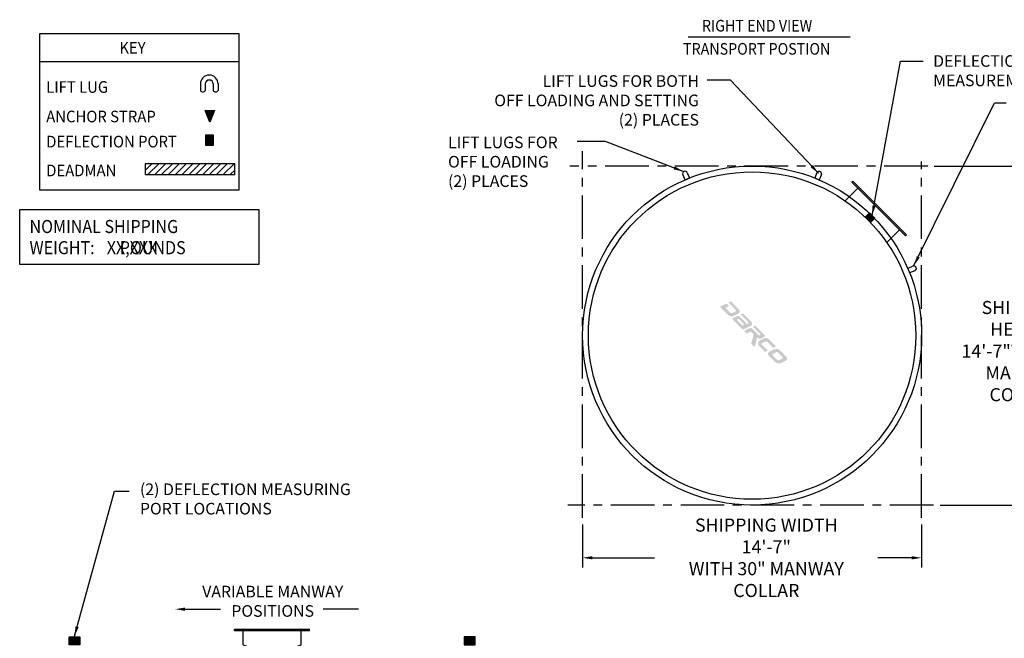
# Model space of a CAD drawing. Extents: x -100 to 1187, y -226 to 478.
# Drawn here: x 220 to 728, y 159 to 478 of the extents above; entities that cross this region are included whole.
import ezdxf

# ---------------------------------------------------------------- set-up
doc = ezdxf.new("R2010")
doc.units = 0
doc.header["$LTSCALE"] = 18
doc.header["$MEASUREMENT"] = 0
doc.linetypes.add('CENTER', pattern=[2, 1.25, -0.25, 0.25, -0.25])
doc.layers.get('0').update_dxf_attribs({"linetype": 'CONTINUOUS'})
doc.layers.get('DEFPOINTS').update_dxf_attribs({"color": 5, "linetype": 'CONTINUOUS'})
for name, color, linetype in [('CENTER', 3, 'CENTER'), ('Deadman', 1, 'CONTINUOUS'), ('DIM-TEXT', 7, 'CONTINUOUS'), ('FITTINGS', 6, 'CONTINUOUS'), ('Lifting Lugs', 6, 'CONTINUOUS'), ('SHELL', 1, 'CONTINUOUS'), ('SpoolBody', 3, 'CONTINUOUS'), ('TITLE', 1, 'CONTINUOUS')]:
    doc.layers.add(name, color=color, linetype=linetype)
doc.styles.add('Darco Notes', font='romans.shx', dxfattribs={"width": 0.9})
doc.dimstyles.get("Standard").update_dxf_attribs({"dimscale": 54, "dimtxt": 0.125, "dimasz": 0.09375, "dimexe": 0.09375, "dimexo": 0.0625, "dimgap": 0.046875, "dimtad": 0, "dimtih": 1, "dimtoh": 1, "dimzin": 0, "dimdsep": 46, "dimlunit": 4, "dimtxsty": 'Darco Notes', "dimcen": 0.09375, "dimclrt": 256, "dimadec": 0, "dimazin": 0, "dimtfac": 1, "dimtdec": 6, "dimtofl": 0, "dimtmove": 0, "dimatfit": 3, "dimfxl": 1, "dimfrac": 2, "dimtolj": 1, "dimtzin": 0, "dimarcsym": 0})

# ---------------------------------------------------------------- blocks, each defined once
blk = doc.blocks.new('5 diget weight')
at = {"layer": 'DIM-TEXT'}
blk.add_lwpolyline([(0, 28.25), (123.51, 28.25), (123.51, 0), (0, 0)], close=True, dxfattribs=at)
at = {"layer": 'DIM-TEXT', "style": 'Darco Notes', "width": 0.9}
for s, p in [('NOMINAL SHIPPING', (5.08, 16.15)), ('WEIGHT:       POUNDS', (5.08, 5.23))]:
    blk.add_text(s, height=6.75, dxfattribs=at).set_placement(p)
blk.add_attdef('X', (44.97, 5.24), '', height=6.75, dxfattribs=at)
blk = doc.blocks.new('MAIN KEY')
at = {"layer": 'Deadman'}
h = blk.add_hatch(dxfattribs=at)
h.set_pattern_fill('ANSI31', color=4, scale=20, style=0)
h.set_pattern_definition([(45, (-107.8035, 163.8598), (-1.767767, 1.767767), [])])
h.paths.add_polyline_path([(100.66, 8.1), (100.66, 13.83), (54.68, 13.83), (54.68, 8.1)])
at = {"layer": 'FITTINGS'}
blk.add_hatch(color=256, dxfattribs=at).paths.add_polyline_path([(85.74, 23.19), (85.74, 28.58), (89.46, 28.58), (89.46, 23.19)])
at = {"layer": 'TITLE'}
blk.add_hatch(color=256, dxfattribs=at).paths.add_polyline_path([(90.15, 41.13), (85.35, 41.13), (87.75, 35.13)])
at = {"layer": 'DIM-TEXT'}
blk.add_line((0, 66.57), (102.81, 66.57), dxfattribs=at)
blk.add_lwpolyline([(0, 80.92), (102.81, 80.92), (102.81, 0), (0, 0)], close=True, dxfattribs=at)
at = {"layer": 'FITTINGS'}
blk.add_lwpolyline([(89.46, 28.58), (89.46, 23.19), (85.74, 23.19), (85.74, 28.58)], close=True, dxfattribs=at)
at = {"layer": 'Lifting Lugs'}
for p, q in [((82.93, 55.08), (82.93, 51.53)), ((85.45, 55.08), (85.45, 51.53)), ((89.54, 55.08), (89.54, 51.53)), ((92.06, 55.08), (92.06, 51.53))]:
    blk.add_line(p, q, dxfattribs=at)
for centre, radius, start, end in [((87.49, 54.9), 4.57, 0, 180), ((87.49, 54.9), 2.04, 0, 180), ((84.19, 52.31), 1.48, 211.7422, 328.2578), ((90.8, 52.33), 1.49, 212.1538, 327.8462)]:
    blk.add_arc(centre, radius, start, end, dxfattribs=at)
at = {"layer": 'TITLE'}
for p, q in [((54.68, 8.1), (54.68, 13.83)), ((54.68, 13.83), (100.66, 13.83)), ((100.66, 8.1), (100.66, 13.83)), ((54.68, 8.1), (100.66, 8.1))]:
    blk.add_line(p, q, dxfattribs=at)
blk.add_lwpolyline([(87.75, 35.13), (85.35, 41.13), (90.15, 41.13)], close=True, dxfattribs=at)
at = {"layer": 'DIM-TEXT', "style": 'Darco Notes', "width": 0.9375}
for s, p in [('KEY', (41.09, 70.6)), ('LIFT LUG ', (3.35, 50.34)), ('ANCHOR STRAP', (3.35, 35.11)), ('DEFLECTION PORT', (3.35, 22.15)), ('DEADMAN', (3.35, 7.25))]:
    blk.add_text(s, height=6, dxfattribs=at).set_placement(p)
blk = doc.blocks.new('deflection note')
at = {"layer": 'DIM-TEXT', "insert": (5.74, 3.43), "char_height": 6, "width": 131.7045, "attachment_point": 1, "style": 'Darco Notes'}
blk.add_mtext('{(2) DEFLECTION MEASURING\\P   PORT LOCATIONS}', dxfattribs=at)
blk = doc.blocks.new('15 ft apart lugs', base_point=(1783.33, 296.88, 48))
at = {"layer": 'Deadman'}
for points in [[(1582.12, 296.88), (1582.12, 300.89), (1576.53, 300.89), (1576.53, 296.88)], [(1780.53, 296.88), (1780.53, 300.89), (1786.12, 300.89), (1786.12, 296.88)]]:
    blk.add_hatch(color=256, dxfattribs=at).paths.add_polyline_path(points)
at = {"layer": 'FITTINGS', "elevation": 48}
for points in [[(1582.12, 300.89), (1582.12, 296.88), (1576.53, 296.88), (1576.53, 300.89)], [(1780.53, 300.89), (1780.53, 296.88), (1786.12, 296.88), (1786.12, 300.89)]]:
    blk.add_lwpolyline(points, close=True, dxfattribs=at)
at = {"layer": 'Lifting Lugs'}
for p, q in [((1583.33, 262.61, 48), (1583.33, 261.41, 48)), ((1587.75, 262.61, 48), (1587.75, 261.41, 48)), ((1594.9, 262.61, 48), (1594.9, 261.41, 48)), ((1599.32, 262.61, 48), (1599.32, 261.41, 48)), ((1763.33, 262.61, 48), (1763.33, 261.41, 48)), ((1767.75, 262.61, 48), (1767.75, 261.41, 48)), ((1774.9, 262.61, 48), (1774.9, 261.41, 48)), ((1779.32, 262.61, 48), (1779.32, 261.41, 48)), ((1583.33, 220.95, 48), (1583.33, 219.75, 48)), ((1587.75, 220.95, 48), (1587.75, 219.75, 48)), ((1594.9, 220.95, 48), (1594.9, 219.75, 48)), ((1599.32, 220.95, 48), (1599.32, 219.75, 48)), ((1763.33, 220.95, 48), (1763.33, 219.75, 48)), ((1767.75, 220.95, 48), (1767.75, 219.75, 48)), ((1774.9, 220.95, 48), (1774.9, 219.75, 48)), ((1779.32, 220.95, 48), (1779.32, 219.75, 48))]:
    blk.add_line(p, q, dxfattribs=at)
for centre, radius, start, end in [((1591.33, 262.29, 48), 8, 0, 180), ((1771.33, 262.29, 48), 8, 0, 180), ((1591.33, 262.29, 48), 3.57, 0, 180), ((1771.33, 262.29, 48), 3.57, 0, 180), ((1585.54, 262.8, 48), 2.61, 212.1538, 327.8462), ((1597.11, 262.78, 48), 2.6, 211.7422, 328.2578), ((1765.54, 262.78, 48), 2.6, 211.7422, 328.2578), ((1777.11, 262.8, 48), 2.61, 212.1538, 327.8462), ((1591.33, 220.64, 48), 8, 0, 180), ((1591.33, 220.64, 48), 3.57, 0, 180), ((1771.33, 220.64, 48), 8, 0, 180), ((1771.33, 220.64, 48), 3.57, 0, 180), ((1585.54, 221.14, 48), 2.61, 212.1538, 327.8462), ((1597.11, 221.12, 48), 2.6, 211.7422, 328.2578), ((1765.54, 221.12, 48), 2.6, 211.7422, 328.2578), ((1777.11, 221.14, 48), 2.61, 212.1538, 327.8462)]:
    blk.add_arc(centre, radius, start, end, dxfattribs=at)
at = {"layer": 'SpoolBody'}
for p, q in [((1661.95, 304.13, 48), (1661.95, 304.88, 48)), ((1661.95, 304.88, 48), (1700.7, 304.88, 48)), ((1661.95, 304.13, 48), (1700.7, 304.13, 48)), ((1666.33, 296.88, 48), (1666.33, 304.13, 48)), ((1696.33, 296.88, 48), (1696.33, 304.13, 48)), ((1700.7, 304.13, 48), (1700.7, 304.88, 48))]:
    blk.add_line(p, q, dxfattribs=at)
at = {"layer": 'SpoolBody', "elevation": 48}
for points in [[(1666.33, 296.88, 0.054214), (1674.33, 294.43, 0.04554)], [(1688.33, 294.43, 0.054214), (1696.33, 296.88)]]:
    blk.add_lwpolyline(points, format="xyb", dxfattribs=at)
blk = doc.blocks.new('*D137')
at = {"layer": 'DEFPOINTS', "color": 0}
for p in [(-87.5, -94.13), (87.5, -94.13), (87.5, -114.72)]:
    blk.add_point(p, dxfattribs=at)
at = {"layer": 'DIM-TEXT', "color": 0, "lineweight": -2}
for p, q in [((-87.5, -97.51), (-87.5, -119.78)), ((87.5, -97.51), (87.5, -119.78)), ((-82.44, -114.72), (-50.31, -114.72)), ((82.44, -114.72), (64.96, -114.72))]:
    blk.add_line(p, q, dxfattribs=at)
at = {"layer": 'DIM-TEXT', "color": 0}
for points in [[(-82.44, -113.88), (-82.44, -115.56), (-87.5, -114.72)], [(82.44, -115.56), (82.44, -113.88), (87.5, -114.72)]]:
    blk.add_solid(points, dxfattribs=at)
at = {"layer": 'DIM-TEXT', "insert": (7.32, -114.72), "char_height": 6.75, "attachment_point": 5, "style": 'Darco Notes'}
blk.add_mtext('\\A1;SHIPPING WIDTH 14\'-7"\\PWITH 30" MANWAY\\PCOLLAR', dxfattribs=at)
blk = doc.blocks.new('*D138')
at = {"layer": 'DEFPOINTS', "color": 0}
for p in [(90.63, 87.5), (93.62, -87.5), (139.61, -87.5)]:
    blk.add_point(p, dxfattribs=at)
at = {"layer": 'DIM-TEXT', "color": 0, "lineweight": -2}
for p, q in [((94, 87.5), (144.68, 87.5)), ((139.61, 82.44), (139.61, 9.77)), ((139.61, -82.44), (139.61, -25.81)), ((97, -87.5), (144.68, -87.5))]:
    blk.add_line(p, q, dxfattribs=at)
at = {"layer": 'DIM-TEXT', "color": 0}
for points in [[(140.46, 82.44), (138.77, 82.44), (139.61, 87.5)], [(138.77, -82.44), (140.46, -82.44), (139.61, -87.5)]]:
    blk.add_solid(points, dxfattribs=at)
at = {"layer": 'DIM-TEXT', "insert": (139.61, -8.02), "char_height": 6.75, "attachment_point": 5, "style": 'Darco Notes'}
blk.add_mtext('\\A1;SHIPPING HEIGHT\\P 14\'-7"WITH 30"\\PMANWAY COLLAR', dxfattribs=at)
blk = doc.blocks.new('14D Transport Position')
h = blk.add_hatch(color=256)
h.paths.add_polyline_path([(63.299, 60.668), (60.668, 63.299), (59.553, 62.185, -0.0184277), (62.185, 59.553)])
h.paths.add_polyline_path([(62.185, 59.553, 0.0184277), (59.553, 62.185), (58.435, 61.066), (61.066, 58.435)])
h = blk.add_hatch(color=256)
h.paths.add_polyline_path([(-6.664, 13.402), (-10.904, 17.642), (-12.252, 16.988), (-8.513, 13.249, -0.5194383), (-8.664, 12.387), (-10.349, 11.593, -0.1938274), (-11.417, 11.831), (-13.901, 14.314), (-11.85, 15.311), (-13.11, 16.571), (-16.659, 14.847), (-12.427, 10.615, 0.247924), (-9.665, 10.078), (-7.108, 11.282, 0.4398923)])
h.paths.add_polyline_path([(-4.747, 11.485), (-5.976, 10.889), (-2.058, 6.97, -0.5194383), (-2.209, 6.108), (-3.17, 5.654, 0.4116064), (-2.99, 6.45), (-6.323, 9.784, 0.3023924), (-7.743, 10.03), (-9.833, 9.015, 0.5107068), (-9.971, 8.159), (-6.458, 4.645, 0.1480314), (-5.805, 4.531), (-6.074, 4.262), (-4.842, 3.03), (-0.582, 5.035, 0.4160296), (-0.259, 6.997)])
h.paths.add_polyline_path([(-4.387, 6.072, -0.7918526), (-5.202, 5.365), (-7.628, 7.791, -0.7918526), (-6.813, 8.498)], flags=16)
h.paths.add_polyline_path([(4.227, 0.667, -0.7229037), (3.496, 0.062), (-0.553, 4.111), (-4.168, 2.356), (-2.874, 1.062), (-0.739, 2.099), (0.82, 0.539), (-0.436, -4.238), (1.294, -5.968), (2.549, -1.19), (2.769, -1.084, 0.252388), (4.17, -1.684), (6.061, -0.766, 0.546721), (6.354, 0.384), (1.587, 5.151), (0.345, 4.548)])
h.paths.add_polyline_path([(10.946, -6.363), (12.396, -5.658), (8.865, -2.127, 0.2907141), (6.14, -1.449), (3.889, -2.542, 0.0710728), (3.77, -2.622, 0.4147485), (3.634, -5.446), (6.641, -8.454), (8.046, -7.772), (5.134, -4.86, -0.4420982), (5.143, -3.854), (6.611, -3.141, -0.2167468), (7.803, -3.22)])
h.paths.add_polyline_path([(14.149, -7.411, 0.2773819), (11.567, -7.062), (8.898, -8.359, 0.4839633), (8.479, -10.291), (11.871, -13.683, 0.2421605), (14.624, -14.308), (17.338, -12.99, 0.41854), (17.774, -11.036)])
h.paths.add_polyline_path([(15.848, -11.265, -0.4827977), (15.789, -11.78), (13.865, -12.715, -0.2553268), (12.89, -12.561), (10.438, -10.11, -0.391458), (10.503, -9.542), (12.516, -8.564, -0.2812171), (13.314, -8.73)], flags=16)
at = {"layer": 'CENTER', "color": 4}
for p, q in [((-87.5, -94.132), (-87.5, 95.154)), ((90.627, 87.5), (-94.131, 87.5)), ((87.5, -94.132), (87.5, 89.807)), ((93.621, -87.5), (-95.052, -87.5))]:
    blk.add_line(p, q, dxfattribs=at)
at = {"layer": 'DIM-TEXT'}
blk.add_line((-33.032, 154.193), (50.598, 154.193), dxfattribs=at)
at = {"layer": 'FITTINGS'}
blk.add_lwpolyline([(60.668, 63.299), (58.435, 61.066), (61.066, 58.435), (63.299, 60.668)], close=True, dxfattribs=at)
at = {"layer": 'Lifting Lugs'}
for p, q in [((-35.816, 83.027), (-34.673, 80.335)), ((-33.487, 84.016), (-32.344, 81.324)), ((33.384, 84.035), (32.288, 81.323)), ((35.729, 83.087), (34.634, 80.375)), ((-34.673, 80.335), (-32.344, 81.324)), ((32.288, 81.323), (34.634, 80.375)), ((83.027, 35.816), (80.335, 34.673)), ((84.016, 33.487), (81.324, 32.344))]:
    blk.add_line(p, q, dxfattribs=at)
for centre, start, end in [((-34.651, 83.521), 22.99636, 202.99636), ((34.556, 83.561), 337.99636, 157.99636), ((83.521, 34.651), 292.99636, 112.99636)]:
    blk.add_arc(centre, 1.265, start, end, dxfattribs=at)
at = {"layer": 'SHELL'}
for radius in [87.5, 84.5]:
    blk.add_circle((0, 0), radius, dxfattribs=at)
at = {"layer": 'SpoolBody'}
for p, q in [((51.4, 79.154), (51.931, 79.685)), ((51.4, 79.154), (79.154, 51.4)), ((51.931, 79.685), (79.685, 51.931)), ((47.986, 69.553), (54.494, 76.061)), ((69.553, 47.986), (76.061, 54.494)), ((79.154, 51.4), (79.685, 51.931))]:
    blk.add_line(p, q, dxfattribs=at)
at = {"layer": 'DIM-TEXT', "style": 'Darco Notes', "width": 0.9}
for s, p in [('RIGHT END VIEW', (-25.916, 156.926)), ('TRANSPORT POSTION', (-35.656, 144.985))]:
    blk.add_text(s, height=6, dxfattribs=at).set_placement(p)
at = {"layer": 'DIM-TEXT', "char_height": 6, "style": 'Darco Notes'}
for s, insert, width, attachment_point in [('{DEFLECTION MEASUREMENT PORT}', (93.46, 144.711), 101.64745, 1), ('{LIFT LUGS FOR BOTH\\POFF LOADING AND SETTING\\P(2) PLACES}', (-27.432, 134.364), 124.62022, 3)]:
    blk.add_mtext(s, dxfattribs=dict(at, insert=insert, width=width, attachment_point=attachment_point))
at = {"layer": 'DIM-TEXT', "char_height": 6, "attachment_point": 1, "style": 'Darco Notes'}
for s, insert in [('LIFTLUGS\\PFOR SETTING\\P(2) PLACES', (133.659, 122.454)), ('LIFT LUGS FOR\\POFF LOADING\\P(2) PLACES', (-156.968, 102.713))]:
    blk.add_mtext(s, dxfattribs=dict(at, insert=insert))
at = {"layer": 'DIM-TEXT'}
dim = blk.add_linear_dim(base=(139.614, -87.5), p1=(90.627, 87.5), p2=(93.621, -87.5), angle=90, text='SHIPPING HEIGHT\\P 14\'-7"WITH 30"\\PMANWAY COLLAR', dimstyle='Standard', dxfattribs=at)
dim.commit()
dim.dimension.update_dxf_attribs({"geometry": '*D138', "text_midpoint": (139.614, -8.02), "dimtype": 160})
dim = blk.add_linear_dim(base=(87.5, -114.721), p1=(-87.5, -94.132), p2=(87.5, -94.132), text='SHIPPING WIDTH 14\'-7"\\PWITH 30" MANWAY\\PCOLLAR', dimstyle='Standard', dxfattribs=at)
dim.commit()
dim.dimension.update_dxf_attribs({"geometry": '*D137', "text_midpoint": (7.321, -114.721), "dimtype": 160})
for points, override in [([(61.983, 61.983), (76.656, 141.602), (88.246, 141.602)], {"dimgap": -0.046875, "dimtad": 0}), ([(34.215, 83.799), (-11.085, 131.827), (-23.251, 131.827)], {"dimgap": -0.046875, "dimtad": 0}), ([(83.523, 36.091), (125.171, 120.158), (131.056, 120.158)], {"dimgap": -0.0625, "dimtad": 0}), ([(-35.515, 84.701), (-75.681, 100.215), (-90.258, 100.215)], {"dimgap": -0.046875, "dimtad": 0})]:
    blk.add_leader(points, dimstyle='Standard', override=override, dxfattribs=at)

msp = doc.modelspace()

# ---------------------------------------------------------------- linework, layer by layer
at = {"layer": 'DIM-TEXT'}
for p, q in [((305.0132788, 174.1543364), (323.3344758, 174.1543364)), ((394.6649078, 174.1543364), (376.3437108, 174.1543364))]:
    msp.add_line(p, q, dxfattribs=at)
msp.add_solid([(305.0132788, 173.3105864), (305.0132788, 174.9980864), (299.9507788, 174.1543364)], dxfattribs=at)

# ---------------------------------------------------------------- block references
for name, p in [('MAIN KEY', (230.0421193, 390.3631689)), ('deflection note', (276.0200268, 235.6223086)), ('15 ft apart lugs', (451.9796253, 155.8481124))]:
    msp.add_blockref(name, p)
msp.add_blockref('14D Transport Position', (597.7885517, 315.4088731), dxfattribs=at)
msp.add_blockref('5 diget weight', (219.6936885, 352.1630677), dxfattribs=at).add_auto_attribs({'X': 'XX,XXX'})

# ---------------------------------------------------------------- texts
at = {"layer": 'DIM-TEXT', "insert": (287.8420974, 186.2510273), "char_height": 6, "width": 124.937953052, "attachment_point": 1, "style": 'Darco Notes'}
msp.add_mtext('{\\pxqc;VARIABLE MANWAY\\PPOSITIONS}', dxfattribs=at)

# ---------------------------------------------------------------- leaders
at = {"layer": 'DIM-TEXT'}
msp.add_leader([(247.9796253, 160.170026), (268.690234, 235.0564733), (276.1863205, 235.0564733)], dimstyle='Standard', override={"dimgap": -0.046875, "dimtad": 0}, dxfattribs=at)

doc.saveas('drawing.dxf')
